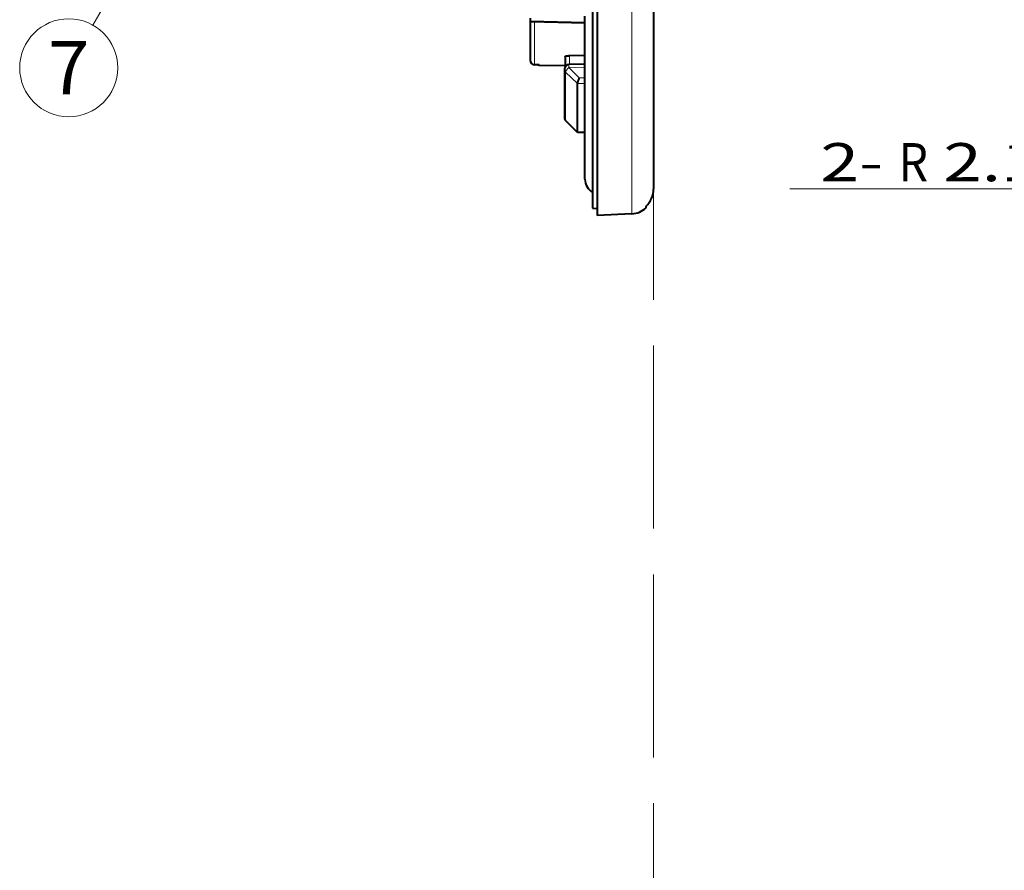
# Model space of a CAD drawing. Extents: x 0 to 1104, y 0 to 594.
# Drawn here: x 628 to 693, y 218 to 273 of the extents above; entities that cross this region are included whole.
import ezdxf
from ezdxf.enums import TextEntityAlignment as Align

# ---------------------------------------------------------------- set-up
doc = ezdxf.new("R2010")
doc.units = 0
doc.linetypes.add('DASHED', pattern=[15, 12, -3])
doc.layers.get('0').update_dxf_attribs({"lineweight": 13})
doc.styles.get("Standard").update_dxf_attribs({"font": 'isocp.shx'})
doc.dimstyles.get("Standard").update_dxf_attribs({"dimtxt": 2.5, "dimasz": 2.5, "dimexe": 1.25, "dimexo": 0.625, "dimtad": 1, "dimcen": 2.5, "dimadec": 0, "dimazin": 0, "dimtfac": 1, "dimtmove": 0, "dimatfit": 0, "dimfxl": 1, "dimarcsym": 0})

# ---------------------------------------------------------------- blocks, each defined once
blk = doc.blocks.new('*D51')
at = {"color": 8, "lineweight": 13}
for p, q in [((712.175484, 285.44825), (700.29425, 262.268066)), ((700.29425, 262.268066), (678.931351, 262.268066))]:
    blk.add_line(p, q, dxfattribs=at)
blk.add_lwpolyline([(710.691944, 281.135326), (711.217606, 283.579437), (709.540314, 281.725605)], dxfattribs=at)
at = {"color": 8, "lineweight": 13, "width": 0.8}
for s, p, p2 in [('2-', (680.931343, 262.768066), (685.052315, 262.768066)), ('2.1', (688.987801, 262.768066), (695.29425, 262.768066)), ('R', (686.052315, 262.768066), (687.987801, 262.768066))]:
    blk.add_text(s, height=2.5, dxfattribs=at).set_placement(p, p2, align=Align.FIT)
blk = doc.blocks.new('BLOCK8427')
at = {"color": 7, "lineweight": 13, "ltscale": 0.395637}
blk.add_line((-28.92058, -28.251478), (-36.753109, -42.002758), dxfattribs=at)
at = {"color": 7, "lineweight": 13}
blk.add_circle((-38.343403, -44.794777), 3.213162, dxfattribs=at)
for points in [[(-28.42058, -28.251478), (-28.697712, -27.803896), (-29.057411, -27.770565), (-28.874447, -27.753611)], [(-28.42058, -28.251478), (-29.345688, -27.988262), (-29.412067, -28.343353), (-29.412067, -28.159603)], [(-28.42058, -28.251478), (-29.412067, -28.343353), (-29.221897, -28.650486), (-29.345688, -28.514694)], [(-28.42058, -28.251478), (-29.057411, -27.770565), (-29.345688, -27.988262), (-29.221897, -27.85247)], [(-28.42058, -28.251478), (-29.221897, -28.650486), (-28.874447, -28.749346), (-29.057411, -28.732391)], [(-28.42058, -28.251478), (-28.874447, -28.749346), (-28.551075, -28.588326), (-28.697712, -28.69906)], [(-28.42058, -28.251478), (-28.454344, -28.070858), (-28.697712, -27.803896), (-28.551075, -27.914631)], [(-28.42058, -28.251478), (-28.551075, -28.588326), (-28.42058, -28.251478), (-28.454344, -28.432098)]]:
    blk.add_solid(points, dxfattribs=at)
at = {"color": 7, "lineweight": 13, "width": 0.8}
blk.add_text('7', height=3.5, dxfattribs=at).set_placement((-39.698242, -46.544777), (-36.988564, -46.544777), align=Align.FIT)
blk = doc.blocks.new('BLOCK8431')
at = {"color": 7, "lineweight": 40}
for p, q in [((-4, 0), (-4, -54)), ((-3.7, 0), (-3.7, -54.484))]:
    blk.add_line(p, q, dxfattribs=at)
at = {"color": 7, "lineweight": 13}
blk.add_line((-1.421, 0), (-1.421, -54.365), dxfattribs=at)
at = {"color": 7, "lineweight": 40, "ltscale": 0.362475}
blk.add_line((0, -38.252), (0, -52.751), dxfattribs=at)
at = {"color": 7, "lineweight": 40, "ltscale": 0.003869}
blk.add_line((-8.1, -41.552), (-8.1, -41.707), dxfattribs=at)
at = {"color": 7, "lineweight": 40, "ltscale": 0.064715}
blk.add_line((-8.1, -41.707), (-8.1, -44.296), dxfattribs=at)
at = {"color": 7, "lineweight": 40, "ltscale": 0.000473}
blk.add_line((-8.1, -41.707), (-8.098, -41.726), dxfattribs=at)
at = {"color": 7, "lineweight": 13, "ltscale": 0.089978}
blk.add_line((-4.5, -41.809), (-8.098, -41.726), dxfattribs=at)
at = {"color": 7, "lineweight": 40, "ltscale": 0.088221}
blk.add_line((-4.5, -41.861), (-8.028, -41.78), dxfattribs=at)
at = {"color": 7, "lineweight": 13, "ltscale": 0.070273}
blk.add_line((-7.805, -41.785), (-7.805, -44.596), dxfattribs=at)
at = {"color": 7, "lineweight": 40, "ltscale": 0.267326}
blk.add_line((-4.5, -52.1), (-4.5, -41.407), dxfattribs=at)
at = {"color": 7, "lineweight": 40, "ltscale": 0.016438}
blk.add_line((-5.8, -44.059), (-5.8, -44.717), dxfattribs=at)
at = {"color": 7, "lineweight": 13, "ltscale": 0.014589}
blk.add_line((-5.505, -44), (-5.505, -44.584), dxfattribs=at)
at = {"color": 7, "lineweight": 40, "ltscale": 0.025133}
blk.add_line((-4.5, -44.014), (-5.505, -44), dxfattribs=at)
at = {"color": 7, "lineweight": 13, "ltscale": 0.007501}
blk.add_line((-7.505, -44.601), (-7.805, -44.596), dxfattribs=at)
at = {"color": 7, "lineweight": 40, "ltscale": 0.007288}
blk.add_line((-7.514, -44.601), (-7.805, -44.596), dxfattribs=at)
at = {"color": 7, "lineweight": 40, "ltscale": 0.000218}
blk.add_line((-7.514, -44.601), (-7.505, -44.601), dxfattribs=at)
at = {"color": 7, "lineweight": 13, "ltscale": 0.000292}
blk.add_line((-7.505, -44.601), (-7.505, -44.613), dxfattribs=at)
at = {"color": 7, "lineweight": 40, "ltscale": 0.042637}
blk.add_line((-7.505, -44.613), (-5.8, -44.642), dxfattribs=at)
at = {"color": 7, "lineweight": 40, "ltscale": 0.079465}
blk.add_line((-5.852, -44.885), (-5.852, -48.064), dxfattribs=at)
at = {"color": 7, "lineweight": 13, "ltscale": 0.026727}
blk.add_line((-5, -45.818), (-5.768, -45.073), dxfattribs=at)
at = {"color": 7, "lineweight": 13, "ltscale": 0.079796}
blk.add_line((-5.768, -48.265), (-5.768, -45.073), dxfattribs=at)
at = {"color": 7, "lineweight": 40, "ltscale": 0.026481}
blk.add_line((-4.5, -44.56), (-5.559, -44.585), dxfattribs=at)
at = {"color": 7, "lineweight": 13, "ltscale": 0.004933}
blk.add_line((-5.557, -44.782), (-5.559, -44.585), dxfattribs=at)
at = {"color": 7, "lineweight": 13, "ltscale": 0.026432}
blk.add_line((-4.5, -44.757), (-5.557, -44.782), dxfattribs=at)
at = {"color": 7, "lineweight": 13, "ltscale": 0.023719}
blk.add_line((-4.876, -45.443), (-5.557, -44.782), dxfattribs=at)
at = {"color": 7, "lineweight": 40, "ltscale": 5.2e-05}
blk.add_line((-5, -45.818), (-5, -45.816), dxfattribs=at)
at = {"color": 7, "lineweight": 13, "ltscale": 0.012504}
blk.add_line((-4.5, -45.82), (-5, -45.816), dxfattribs=at)
at = {"color": 7, "lineweight": 40, "ltscale": 0.080021}
blk.add_line((-5, -49.018), (-5, -45.818), dxfattribs=at)
at = {"color": 7, "lineweight": 13, "ltscale": 0.009398}
blk.add_line((-4.5, -45.446), (-4.876, -45.443), dxfattribs=at)
at = {"color": 7, "lineweight": 13, "ltscale": 0.026884}
blk.add_line((-5, -49.018), (-5.768, -48.265), dxfattribs=at)
at = {"color": 7, "lineweight": 40, "ltscale": 0.026791}
blk.add_line((-4.997, -49.028), (-5.762, -48.278), dxfattribs=at)
at = {"color": 7, "lineweight": 13, "ltscale": 0.012507}
blk.add_line((-4.5, -49.03), (-5, -49.02), dxfattribs=at)
at = {"color": 7, "lineweight": 40, "ltscale": 0.000228}
blk.add_line((-5, -49.02), (-4.997, -49.028), dxfattribs=at)
at = {"color": 7, "lineweight": 40, "ltscale": 8.3e-05}
blk.add_line((-4.997, -49.028), (-4.994, -49.03), dxfattribs=at)
at = {"color": 7, "lineweight": 40, "ltscale": 0.012356}
blk.add_line((-4.5, -49.04), (-4.994, -49.03), dxfattribs=at)
at = {"color": 7, "lineweight": 40, "ltscale": 0.00751}
blk.add_line((-4, -54), (-3.7, -54.016), dxfattribs=at)
at = {"color": 7, "lineweight": 40, "ltscale": 0.002839}
blk.add_line((-0.5, -53.985), (-0.5, -53.871), dxfattribs=at)
at = {"color": 7, "lineweight": 40, "ltscale": 0.057041}
blk.add_line((-1.421, -54.365), (-3.7, -54.484), dxfattribs=at)
at = {"color": 7, "lineweight": 40}
for centre, radius, start, end in [((-8.034, -41.714), 0.0652, 190.55827, 275.53719), ((-7.8, -44.296), 0.3, 180, 268.97027), ((-7.5, -44.313), 0.3, 253.01516, 268.99924), ((-5.552, -44.885), 0.3, 91.37401, 179.99998), ((-5.552, -48.064), 0.3, 180.01516, 225.52713), ((-3.5, -52.1), 1, 180, 240), ((-1.505, -52.751), 1.505, 311.89162, 0.01565), ((-1.505, -52.751), 1.505, 311.89162, 0.01565), ((-1.5, -52.867), 1.5, 273, 311.81032)]:
    blk.add_arc(centre, radius, start, end, dxfattribs=at)
at = {"color": 7, "lineweight": 13}
blk.add_arc((-5.747, -48.263), 0.0207, 184.86854, 223.36019, dxfattribs=at)
for centre, major_axis, ratio, start_param, end_param in [((-7.8, -44.296), (-0.3, 0), 0.999571, 0, 1.553343), ((-5.552, -44.885), (-0.3, 0), 0.903579, 6.283185, 7.05113), ((-5.552, -44.885), (0.209, 0.215), 0.257721, 1.335296, 2.828491), ((-5.552, -48.064), (0.3, 0), 0.967566, 3.141866, 3.909538)]:
    blk.add_ellipse(centre, major_axis=major_axis, ratio=ratio, start_param=start_param, end_param=end_param, dxfattribs=at)
at = {"color": 7, "lineweight": 40}
for points, knots in [([(-5.8, -44.059), (-5.8, -44.053), (-5.797, -44.047), (-5.789, -44.041), (-5.758, -44.024), (-5.7, -44.011), (-5.652, -44.005), (-5.593, -44.001), (-5.532, -44), (-5.523, -44), (-5.514, -44), (-5.505, -44)], [0, 0, 0, 0, 0, 0, 0.2106356, 0.2106356, 0.2106356, 0.6616774, 0.6616774, 0.6616774, 0.7400784, 0.7400784, 0.7400784, 0.7400784, 0.7400784, 0.7400784]), ([(-4.876, -45.443), (-4.89, -45.473), (-4.903, -45.504), (-4.916, -45.535), (-4.945, -45.608), (-4.97, -45.682), (-4.981, -45.718), (-4.994, -45.765), (-4.999, -45.802), (-4.999, -45.807), (-5, -45.811), (-5, -45.816)], [0, 0, 0, 0, 0, 0, 0.2614827, 0.2614827, 0.2614827, 0.5903314, 0.5903314, 0.5903314, 0.6432711, 0.6432711, 0.6432711, 0.6432711, 0.6432711, 0.6432711])]:
    blk.add_open_spline(points, degree=5, knots=knots, dxfattribs=at)

msp = doc.modelspace()

# ---------------------------------------------------------------- linework, layer by layer
at = {"color": 8, "linetype": 'DASHED', "lineweight": 13}
msp.add_line((670, 0), (670, 594), dxfattribs=at)

# ---------------------------------------------------------------- block references
at = {"lineweight": 0}
for name in ['BLOCK8431', 'BLOCK8427']:
    msp.add_blockref(name, (670, 315), dxfattribs=at)

# ---------------------------------------------------------------- dimensions: what is measured, and where the dimension line sits
at = {"color": 0, "lineweight": 0}
dim = msp.add_radius_dim(center=(712.175, 285.448), mpoint=(711.218, 283.579), text='2-<>', dimstyle='STANDARD', dxfattribs=at)
dim.commit()
dim.dimension.update_dxf_attribs({"geometry": '*D51', "text_midpoint": (698.47, 258.709), "dimtype": 164})

doc.saveas('drawing.dxf')
